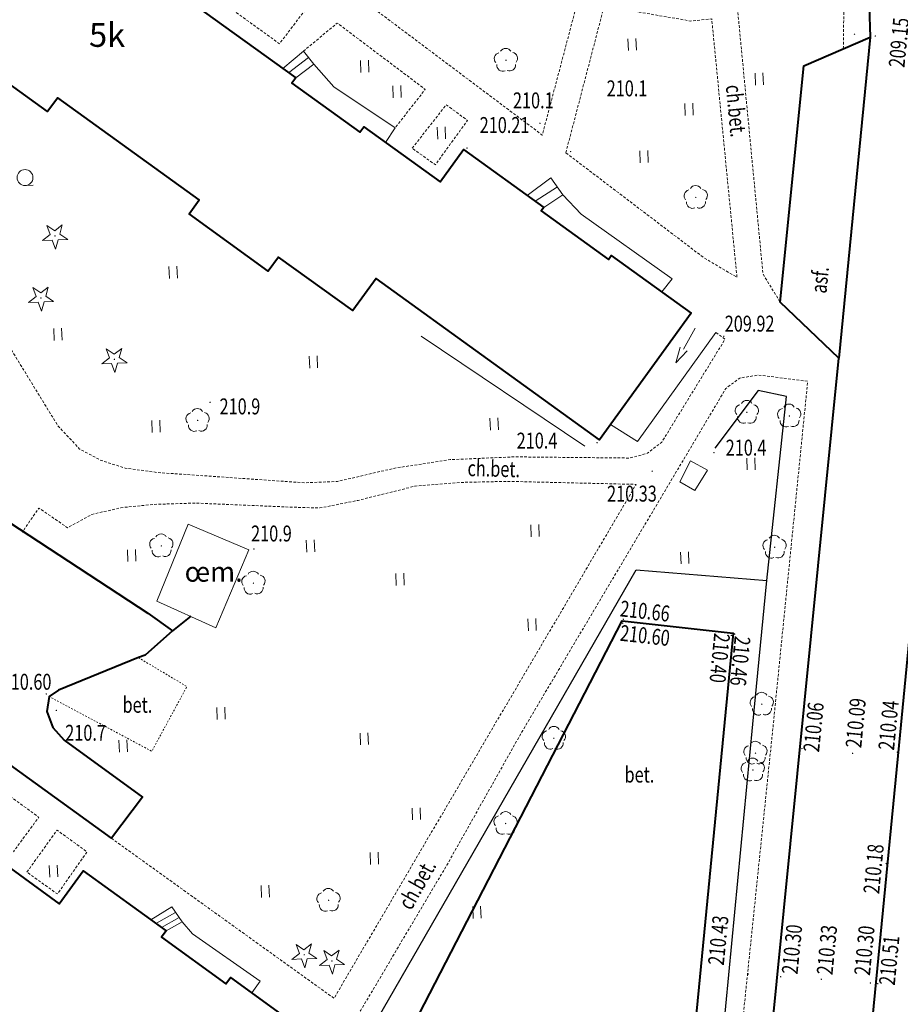
# Model space of a CAD drawing. Extents: x 7570476 to 7572790, y 5543136 to 5545332.
# Drawn here: x 7571056 to 7571111, y 5543490 to 5543552 of the extents above; entities that cross this region are included whole.
import ezdxf
from ezdxf.enums import TextEntityAlignment as Align

# ---------------------------------------------------------------- set-up
doc = ezdxf.new("R2010")
doc.units = 0
doc.header["$MEASUREMENT"] = 0
doc.linetypes.add('DGN Style 2', pattern=[0.1663, 0.09978, -0.06652])
doc.linetypes.add('DGN Style 3', pattern=[0.23282, 0.1663, -0.06652])
for name, color, linetype, lineweight in [('Budynki', 7, 'CONTINUOUS', 0), ('Drogi', 7, 'CONTINUOUS', 0), ('Izolinie', 7, 'CONTINUOUS', 0), ('Zieleń', 7, 'CONTINUOUS', 0)]:
    doc.layers.add(name, color=color, linetype=linetype, lineweight=lineweight)
doc.styles.add('Style-ITALICS', font='ITALICS.shx')

# ---------------------------------------------------------------- blocks, each defined once
blk = doc.blocks.new('*U773')
at = {"layer": 'Budynki', "color": 1, "linetype": 'Continuous', "lineweight": 40, "flags": 128}
blk.add_lwpolyline([(54.649, 22.811), (59.349, 19.405), (60.852, 21.476), (66.059, 17.704), (65.765, 17.298), (69.811, 14.366), (70.105, 14.772), (75.326, 10.988), (69.423, 2.842), (55.41, 12.995)], dxfattribs=at)
blk = doc.blocks.new('*U774')
at = {"layer": 'Budynki', "color": 1, "linetype": 'Continuous', "lineweight": 40, "flags": 128}
blk.add_lwpolyline([(40.568, 32.498), (50.172, 25.568), (49.93, 25.232), (54.197, 22.15), (54.448, 22.498), (59.24, 19.033), (60.712, 21.069), (65.744, 17.436), (65.581, 17.21), (69.807, 14.159), (69.991, 14.414), (74.999, 10.797), (69.248, 2.835), (55.22, 12.967), (53.758, 10.944), (49.089, 14.314), (48.448, 13.427), (43.474, 17.032), (44.11, 17.91), (35.225, 24.326), (34.59, 23.448), (29.577, 27.068)], dxfattribs=at)
at = {"layer": 'Budynki', "color": 7, "linetype": 'Continuous', "lineweight": 30, "style": 'Style-ITALICS'}
blk.add_text('5k', height=1.5, dxfattribs=at).set_placement((38.324, 28.269), align=Align.MIDDLE_CENTER)
blk = doc.blocks.new('*U1537')
at = {"layer": 'Budynki', "color": 1, "linetype": 'Continuous', "lineweight": 0, "flags": 128}
for points in [[(-0.2, 4.889), (1.091, 5.981), (1.755, 5.168), (3.014, 3.748), (6.862, 1.173), (6.24, 0.255), (4.888, 1.233), (4.637, 0.885), (0.37, 3.967), (0.612, 4.303), (-0.2, 4.889)], [(0.159, 4.631), (1.417, 5.582)], [(0.612, 4.303), (1.755, 5.168)]]:
    blk.add_lwpolyline(points, dxfattribs=at)
blk = doc.blocks.new('*U1538')
at = {"layer": 'Budynki', "color": 1, "linetype": 'Continuous', "lineweight": 0, "flags": 128}
for points in [[(1.237, 7.497), (1.991, 6.427), (3.141, 5.223), (8.842, 1.153), (8.198, 0.336), (5.029, 2.625), (4.845, 2.37), (0.619, 5.421), (0.782, 5.647), (-0.262, 6.4), (1.237, 7.497)], [(0.251, 6.03), (1.639, 6.926)], [(1.991, 6.427), (0.782, 5.647)]]:
    blk.add_lwpolyline(points, dxfattribs=at)
blk = doc.blocks.new('*U1545')
at = {"layer": 'Budynki', "color": 1, "linetype": 'Continuous', "lineweight": 0, "flags": 128}
for points in [[(-0.198, 4.833), (1.105, 5.653), (1.754, 4.709), (2.416, 3.955), (6.651, 0.976), (6.127, 0.25), (4.797, 1.214), (4.503, 0.808), (0.457, 3.74), (0.751, 4.146), (-0.198, 4.833)], [(0.105, 4.613), (1.343, 5.308)], [(0.454, 4.362), (1.565, 4.985)], [(0.751, 4.146), (1.754, 4.709)]]:
    blk.add_lwpolyline(points, dxfattribs=at)
blk = doc.blocks.new('KIERWJ_25')
at = {"layer": 'Budynki', "color": 1, "linetype": 'Continuous', "lineweight": 0}
for p, q in [((0, 0), (1.5, 0)), ((2.5, 0), (1.501, 0.25)), ((1.5, -0.249), (2.5, 0))]:
    blk.add_line(p, q, dxfattribs=at)
blk = doc.blocks.new('*U1550')
at = {"layer": 'Budynki', "color": 1, "linetype": 'Continuous', "lineweight": 0, "flags": 128}
blk.add_lwpolyline([(6.705, 7.27), (1.782, 0.413), (0.081, 1.492)], dxfattribs=at)
at = {"layer": 'Budynki', "color": 1, "linetype": 'Continuous', "lineweight": 0, "xscale": 0.9999986268414984, "yscale": 0.9999986268414984, "zscale": 0.9999986268414984, "rotation": 241.1629996460014}
blk.add_blockref('KIERWJ_25', (5.395, 7.545), dxfattribs=at)
blk = doc.blocks.new('*U2576')
at = {"layer": 'Budynki', "color": 1, "linetype": 'Continuous', "lineweight": 0, "flags": 128}
blk.add_lwpolyline([(0.68, 1.85), (0, 0.53), (0.95, 0), (1.73, 1.28)], close=True, dxfattribs=at)
blk = doc.blocks.new('*U5083')
at = {"layer": 'Drogi', "color": 7, "linetype": 'Continuous', "lineweight": 40, "flags": 128}
blk.add_lwpolyline([(2.947, 1.114), (3.365, 2.132), (6.944, 38.657), (4.877, 43.696), (7.224, 68.011), (10.139, 72.344), (16.626, 137.59)], dxfattribs=at)
blk = doc.blocks.new('*U5084')
at = {"layer": 'Drogi', "color": 7, "linetype": 'Continuous', "lineweight": 40, "flags": 128}
blk.add_lwpolyline([(76.124, -34.364), (76.263, -38.231)], dxfattribs=at)
blk = doc.blocks.new('*U5085')
at = {"layer": 'Drogi', "color": 7, "linetype": 'DGN Style 3', "lineweight": 0, "flags": 128}
for points in [[(-1.591, 4.158), (-5.512, 4.838), (-6.234, 4.128), (-6.667, 2.74), (-5.045, -14.157), (-3.972, -15.915)], [(0, 0), (0.03, 2.443)]]:
    blk.add_lwpolyline(points, dxfattribs=at)
at = {"layer": 'Drogi', "color": 7, "linetype": 'DGN Style 3', "lineweight": 0}
blk.add_arc((-2.291, 1.872), 2.391, 13.81488, 72.97056, dxfattribs=at)
blk = doc.blocks.new('*U5094')
at = {"layer": 'Drogi', "color": 7, "linetype": 'DGN Style 3', "lineweight": 0, "flags": 128}
blk.add_lwpolyline([(-0.164, 4.026), (1.849, 6.681), (7.063, 2.771), (5.116, 0.209), (-0.164, 4.026)], dxfattribs=at)
blk = doc.blocks.new('*U5096')
at = {"layer": 'Drogi', "color": 7, "linetype": 'DGN Style 3', "lineweight": 0, "flags": 128}
blk.add_lwpolyline([(-0.206, 5.035), (1.923, 6.804), (7.448, 2.636), (5.565, 0.227)], dxfattribs=at)
blk = doc.blocks.new('*U5097')
at = {"layer": 'Drogi', "color": 7, "linetype": 'DGN Style 3', "lineweight": 0, "flags": 128}
blk.add_lwpolyline([(-0.375, 9.162), (3.887, 14.57), (9.234, 13.288), (14.337, 12.326), (11.21, 0.459), (-0.375, 9.162)], dxfattribs=at)
blk = doc.blocks.new('*U5098')
at = {"layer": 'Drogi', "color": 7, "linetype": 'DGN Style 3', "lineweight": 0, "flags": 128}
blk.add_lwpolyline([(-0.045, 1.099), (2.095, 3.829), (3.426, 2.842), (1.408, 0.058), (-0.045, 1.099)], dxfattribs=at)
blk = doc.blocks.new('*U5099')
at = {"layer": 'Drogi', "color": 7, "linetype": 'DGN Style 3', "lineweight": 0, "flags": 128}
blk.add_lwpolyline([(-0.338, 8.252), (2.067, 17.458), (7.509, 16.53), (8.825, 16.664), (10.41, 0.426), (8.308, 1.671), (-0.338, 8.252)], dxfattribs=at)
blk = doc.blocks.new('*U5100')
at = {"layer": 'Drogi', "color": 7, "linetype": 'DGN Style 3', "lineweight": 0, "flags": 128}
blk.add_lwpolyline([(76.798, 11.53), (77.366, 11.103), (73.397, 4.646), (72.505, 3.939), (71.356, 3.642), (64.118, 3.716), (60.102, 3.541), (56.621, 3.008), (53.032, 2.171), (50.964, 2.086), (41.761, 2.73), (39.698, 3.006), (38.177, 3.494), (36.836, 4.21), (35.476, 5.656), (26.875, 19.705), (24.903, 22.656), (22.995, 24.51), (19.277, 27.33), (6.405, 33.989), (4.021, 35.993), (2.83, 37.695), (1.336, 40.226), (0.297, 42.125), (-0.512, 44.054), (-1.084, 46.042), (-1.572, 48.664), (-2.012, 51.848), (-2.263, 55.281), (-2.149, 57.157)], dxfattribs=at)
blk = doc.blocks.new('*U5101')
at = {"layer": 'Drogi', "color": 7, "linetype": 'DGN Style 3', "lineweight": 0, "flags": 128}
blk.add_lwpolyline([(-0.521, 12.718), (6.081, 28.461), (12.581, 43.979), (20.427, 54.728), (25.829, 63.846), (30.596, 72.317), (43.347, 93.796), (44.221, 94.452), (45.414, 94.641), (48.493, 94.246), (46.332, 72.701), (42.063, 31.284), (39.158, 26.462), (36.537, 1.495)], dxfattribs=at)
blk = doc.blocks.new('*U5107')
at = {"layer": 'Drogi', "color": 7, "linetype": 'Continuous', "lineweight": 40, "flags": 128}
blk.add_lwpolyline([(1.153, 0.938), (0, 0)], dxfattribs=at)
blk = doc.blocks.new('*U5108')
at = {"layer": 'Drogi', "color": 7, "linetype": 'Continuous', "lineweight": 40, "flags": 128}
blk.add_lwpolyline([(66.174, 15.578), (64.465, 14.057), (64.041, 13.9), (59.031, 11.863), (58.427, 11.458), (58.285, 10.522), (58.667, 9.507), (59.379, 8.725), (64.29, 5.143), (62.344, 2.552), (0.588, 47.251), (-2, 48.856)], dxfattribs=at)
blk = doc.blocks.new('*U5110')
at = {"layer": 'Drogi', "color": 7, "linetype": 'Continuous', "lineweight": 0, "style": 'Style-ITALICS', "width": 0.749999}
blk.add_text('ch.bet.', height=1, rotation=358.65698, dxfattribs=at).set_placement((1.372, 1.143), align=Align.MIDDLE_CENTER)
blk = doc.blocks.new('*U5111')
at = {"layer": 'Drogi', "color": 7, "linetype": 'Continuous', "lineweight": 0, "style": 'Style-ITALICS', "width": 0.749999}
blk.add_text('ch.bet.', height=1, rotation=60.63205, dxfattribs=at).set_placement((1.493, 1.74), align=Align.MIDDLE_CENTER)
blk = doc.blocks.new('*U5112')
at = {"layer": 'Drogi', "color": 7, "linetype": 'Continuous', "lineweight": 0, "style": 'Style-ITALICS', "width": 0.749999}
blk.add_text('ch.bet.', height=1, rotation=275.48432, dxfattribs=at).set_placement((1.014, 1.45), align=Align.MIDDLE_CENTER)
blk = doc.blocks.new('*U5119')
at = {"layer": 'Drogi', "color": 7, "linetype": 'Continuous', "lineweight": 40, "flags": 128}
blk.add_lwpolyline([(-1.549, 37.836), (-0.507, 36.838), (2.453, 34.697), (4.041, 33.551), (6.299, 31.932), (11.919, 33.984), (22.791, 26.082), (32.839, 18.737), (47.909, 7.785), (48.931, 7.997), (50.885, 10.619), (61.477, 3.687), (63.023, 2.579)], dxfattribs=at)
blk = doc.blocks.new('*U5138')
at = {"layer": 'Drogi', "color": 7, "linetype": 'DGN Style 3', "lineweight": 0, "flags": 128}
blk.add_lwpolyline([(-0.16, 3.917), (2.107, 5.491), (6.408, 2.364), (4.816, 0.197)], dxfattribs=at)
blk = doc.blocks.new('*U5139')
at = {"layer": 'Drogi', "color": 7, "linetype": 'DGN Style 3', "lineweight": 0, "flags": 128}
blk.add_lwpolyline([(-0.059, 1.449), (1.835, 4.088), (3.722, 2.725), (1.859, 0.076), (-0.059, 1.449)], dxfattribs=at)
blk = doc.blocks.new('*U5140')
at = {"layer": 'Drogi', "color": 7, "linetype": 'DGN Style 3', "lineweight": 0, "flags": 128}
blk.add_lwpolyline([(4.371, 10.808), (18.353, 0.752), (28.719, 18.419), (37.327, 33.043), (29.243, 33.232), (26.464, 33.169), (23.451, 32.935), (19.875, 32.038), (17.463, 31.559), (15.749, 31.609), (9.614, 31.868), (7.045, 31.783), (4.972, 31.578), (3.148, 31.153), (1.611, 30.32), (-0.181, 31.558), (-1.229, 30.033)], dxfattribs=at)
blk = doc.blocks.new('*U5194')
at = {"layer": 'Drogi', "color": 7, "linetype": 'Continuous', "lineweight": 40, "flags": 128}
blk.add_lwpolyline([(1.967, 20.166), (0, 0)], dxfattribs=at)
blk = doc.blocks.new('*U5195')
at = {"layer": 'Drogi', "color": 7, "linetype": 'DGN Style 2', "lineweight": 0, "flags": 128}
blk.add_lwpolyline([(5.463, 6.138), (8.51, 4.321), (6.305, 0.258), (-0.151, 3.696)], dxfattribs=at)
blk = doc.blocks.new('*U2907')
at = {"layer": 'Drogi', "color": 7, "linetype": 'Continuous', "lineweight": 0, "style": 'Style-ITALICS', "width": 0.749999}
blk.add_text('bet.', height=1, dxfattribs=at).set_placement((0.706, 1.029), align=Align.MIDDLE_CENTER)
blk = doc.blocks.new('WYSTER_1077')
at = {"layer": 'Drogi', "linetype": 'Continuous', "lineweight": 0}
h = blk.add_hatch(color=7, dxfattribs=at)
edge = h.paths.add_edge_path()
edge.add_arc((0, 0), 0.045, 0, 360)
blk = doc.blocks.new('*U7756')
at = {"layer": 'Drogi', "color": 7, "linetype": 'Continuous', "lineweight": 0}
blk.add_blockref('WYSTER_1077', (0.043, 0.046), dxfattribs=at)
at = {"layer": 'Drogi', "color": 7, "linetype": 'Continuous', "lineweight": 0, "style": 'Style-ITALICS', "width": 0.749999}
blk.add_text('210.60', height=1, dxfattribs=at).set_placement((-1.193, 0.808), align=Align.MIDDLE_CENTER)
blk = doc.blocks.new('WYSTER_1082')
at = {"layer": 'Drogi', "linetype": 'Continuous', "lineweight": 0}
h = blk.add_hatch(color=7, dxfattribs=at)
edge = h.paths.add_edge_path()
edge.add_arc((0, 0), 0.045, 0, 360)
blk = doc.blocks.new('*U7766')
at = {"layer": 'Drogi', "color": 7, "linetype": 'Continuous', "lineweight": 0}
blk.add_blockref('WYSTER_1082', (0.043, 0.047), dxfattribs=at)
at = {"layer": 'Drogi', "color": 7, "linetype": 'Continuous', "lineweight": 0, "style": 'Style-ITALICS', "width": 0.749999}
blk.add_text('209.92', height=1, dxfattribs=at).set_placement((1.663, 0.841), align=Align.MIDDLE_CENTER)
blk = doc.blocks.new('WYSTER_1145')
at = {"layer": 'Drogi', "linetype": 'Continuous', "lineweight": 0}
h = blk.add_hatch(color=7, dxfattribs=at)
edge = h.paths.add_edge_path()
edge.add_arc((0, 0), 0.045, 0, 360)
blk = doc.blocks.new('*U7895')
at = {"layer": 'Drogi', "color": 7, "linetype": 'Continuous', "lineweight": 0}
blk.add_blockref('WYSTER_1145', (0.043, 0.047), dxfattribs=at)
at = {"layer": 'Drogi', "color": 7, "linetype": 'Continuous', "lineweight": 0, "style": 'Style-ITALICS', "width": 0.749999}
blk.add_text('209.15', height=1, rotation=84.42964, dxfattribs=at).set_placement((1.526, -0.359), align=Align.MIDDLE_CENTER)
blk = doc.blocks.new('WYSTER_1154')
at = {"layer": 'Drogi', "linetype": 'Continuous', "lineweight": 0}
h = blk.add_hatch(color=7, dxfattribs=at)
edge = h.paths.add_edge_path()
edge.add_arc((0, 0), 0.045, 0, 360)
blk = doc.blocks.new('*U7913')
at = {"layer": 'Drogi', "color": 7, "linetype": 'Continuous', "lineweight": 0}
blk.add_blockref('WYSTER_1154', (0.043, 0.047), dxfattribs=at)
at = {"layer": 'Drogi', "color": 7, "linetype": 'Continuous', "lineweight": 0, "style": 'Style-ITALICS', "width": 0.749999}
blk.add_text('210.51', height=1, rotation=84.43135, dxfattribs=at).set_placement((0.765, 1.513), align=Align.MIDDLE_CENTER)
blk = doc.blocks.new('WYSTER_1155')
at = {"layer": 'Drogi', "linetype": 'Continuous', "lineweight": 0}
h = blk.add_hatch(color=7, dxfattribs=at)
edge = h.paths.add_edge_path()
edge.add_arc((0, 0), 0.045, 0, 360)
blk = doc.blocks.new('*U7915')
at = {"layer": 'Drogi', "color": 7, "linetype": 'Continuous', "lineweight": 0}
blk.add_blockref('WYSTER_1155', (0.043, 0.047), dxfattribs=at)
at = {"layer": 'Drogi', "color": 7, "linetype": 'Continuous', "lineweight": 0, "style": 'Style-ITALICS', "width": 0.749999}
blk.add_text('210.30', height=1, rotation=84.43135, dxfattribs=at).set_placement((-0.336, 2.089), align=Align.MIDDLE_CENTER)
blk = doc.blocks.new('WYSTER_1156')
at = {"layer": 'Drogi', "linetype": 'Continuous', "lineweight": 0}
h = blk.add_hatch(color=7, dxfattribs=at)
edge = h.paths.add_edge_path()
edge.add_arc((0, 0), 0.045, 0, 360)
blk = doc.blocks.new('*U7917')
at = {"layer": 'Drogi', "color": 7, "linetype": 'Continuous', "lineweight": 0}
blk.add_blockref('WYSTER_1156', (0.043, 0.047), dxfattribs=at)
at = {"layer": 'Drogi', "color": 7, "linetype": 'Continuous', "lineweight": 0, "style": 'Style-ITALICS', "width": 0.749999}
blk.add_text('210.33', height=1, rotation=84.43135, dxfattribs=at).set_placement((0.394, 1.891), align=Align.MIDDLE_CENTER)
blk = doc.blocks.new('WYSTER_1157')
at = {"layer": 'Drogi', "linetype": 'Continuous', "lineweight": 0}
h = blk.add_hatch(color=7, dxfattribs=at)
edge = h.paths.add_edge_path()
edge.add_arc((0, 0), 0.045, 0, 360)
blk = doc.blocks.new('*U7919')
at = {"layer": 'Drogi', "color": 7, "linetype": 'Continuous', "lineweight": 0}
blk.add_blockref('WYSTER_1157', (0.043, 0.047), dxfattribs=at)
at = {"layer": 'Drogi', "color": 7, "linetype": 'Continuous', "lineweight": 0, "style": 'Style-ITALICS', "width": 0.749999}
blk.add_text('210.30', height=1, rotation=84.32245, dxfattribs=at).set_placement((0.755, 1.774), align=Align.MIDDLE_CENTER)
blk = doc.blocks.new('WYSTER_1158')
at = {"layer": 'Drogi', "linetype": 'Continuous', "lineweight": 0}
h = blk.add_hatch(color=7, dxfattribs=at)
edge = h.paths.add_edge_path()
edge.add_arc((0, 0), 0.045, 0, 360)
blk = doc.blocks.new('*U7921')
at = {"layer": 'Drogi', "color": 7, "linetype": 'Continuous', "lineweight": 0}
blk.add_blockref('WYSTER_1158', (0.043, 0.047), dxfattribs=at)
at = {"layer": 'Drogi', "color": 7, "linetype": 'Continuous', "lineweight": 0, "style": 'Style-ITALICS', "width": 0.749999}
blk.add_text('210.43', height=1, rotation=84.32245, dxfattribs=at).set_placement((-1.841, 2.158), align=Align.MIDDLE_CENTER)
blk = doc.blocks.new('*U7923')
at = {"layer": 'Drogi', "color": 7, "linetype": 'Continuous', "lineweight": 40, "flags": 128}
blk.add_lwpolyline([(3.547, 0.145), (-0.15, 3.666), (1.344, 18.499), (3.822, 19.581), (5.514, 20.311)], dxfattribs=at)
blk = doc.blocks.new('*U7924')
at = {"layer": 'Drogi', "color": 7, "linetype": 'Continuous', "lineweight": 0, "style": 'Style-ITALICS', "width": 0.749999}
blk.add_text('asf.', height=1, rotation=84.24632, dxfattribs=at).set_placement((1.071, 1.051), align=Align.MIDDLE_CENTER)
blk = doc.blocks.new('WYSTER_2419')
at = {"layer": 'Drogi', "linetype": 'Continuous', "lineweight": 0}
h = blk.add_hatch(color=7, dxfattribs=at)
edge = h.paths.add_edge_path()
edge.add_arc((0, 0), 0.045, 0, 360)
blk = doc.blocks.new('*U10878')
at = {"layer": 'Drogi', "color": 7, "linetype": 'Continuous', "lineweight": 0}
blk.add_blockref('WYSTER_2419', (0.043, 0.047), dxfattribs=at)
at = {"layer": 'Drogi', "color": 7, "linetype": 'Continuous', "lineweight": 0, "style": 'Style-ITALICS', "width": 0.749999}
blk.add_text('210.21', height=1, dxfattribs=at).set_placement((2.403, 1.498), align=Align.MIDDLE_CENTER)
blk = doc.blocks.new('*U11228')
at = {"layer": 'Drogi', "color": 7, "linetype": 'Continuous', "lineweight": 40, "flags": 128}
blk.add_lwpolyline([(0, 4.72), (2.44, 3.19), (18.54, 34.39), (25.52, 33.61), (22.6, 3.6), (17.69, 4.06), (17.56, 3.05), (18.34, 1.53), (21.76, 1.19), (22.7, 0.15), (24.65, 0), (25.18, 0.45)], dxfattribs=at)
blk = doc.blocks.new('*U11231')
at = {"layer": 'Drogi', "color": 7, "linetype": 'Continuous', "lineweight": 0, "style": 'Style-ITALICS', "width": 0.749999}
blk.add_text('bet.', height=1, dxfattribs=at).set_placement((0.747, 1), align=Align.MIDDLE_CENTER)
blk = doc.blocks.new('WYSTER_2490')
at = {"layer": 'Drogi', "linetype": 'Continuous', "lineweight": 0}
h = blk.add_hatch(color=7, dxfattribs=at)
edge = h.paths.add_edge_path()
edge.add_arc((0, 0), 0.045, 0, 360)
blk = doc.blocks.new('*U11232')
at = {"layer": 'Drogi', "color": 7, "linetype": 'Continuous', "lineweight": 0}
blk.add_blockref('WYSTER_2490', (0.045, 0.045), dxfattribs=at)
at = {"layer": 'Drogi', "color": 7, "linetype": 'Continuous', "lineweight": 0, "style": 'Style-ITALICS', "width": 0.749999}
blk.add_text('210.66', height=1, rotation=353.62377, dxfattribs=at).set_placement((1.407, 0.556), align=Align.MIDDLE_CENTER)
blk = doc.blocks.new('WYSTER_2491')
at = {"layer": 'Drogi', "linetype": 'Continuous', "lineweight": 0}
h = blk.add_hatch(color=7, dxfattribs=at)
edge = h.paths.add_edge_path()
edge.add_arc((0, 0), 0.045, 0, 360)
blk = doc.blocks.new('*U11234')
at = {"layer": 'Drogi', "color": 7, "linetype": 'Continuous', "lineweight": 0}
blk.add_blockref('WYSTER_2491', (0.045, 0.045), dxfattribs=at)
at = {"layer": 'Drogi', "color": 7, "linetype": 'Continuous', "lineweight": 0, "style": 'Style-ITALICS', "width": 0.749999}
blk.add_text('210.60', height=1, rotation=353.62377, dxfattribs=at).set_placement((1.445, -0.728), align=Align.MIDDLE_CENTER)
blk = doc.blocks.new('WYSTER_2492')
at = {"layer": 'Drogi', "linetype": 'Continuous', "lineweight": 0}
h = blk.add_hatch(color=7, dxfattribs=at)
edge = h.paths.add_edge_path()
edge.add_arc((0, 0), 0.045, 0, 360)
blk = doc.blocks.new('*U11236')
at = {"layer": 'Drogi', "color": 7, "linetype": 'Continuous', "lineweight": 0}
blk.add_blockref('WYSTER_2492', (0.045, 0.045), dxfattribs=at)
at = {"layer": 'Drogi', "color": 7, "linetype": 'Continuous', "lineweight": 0, "style": 'Style-ITALICS', "width": 0.749999}
blk.add_text('210.46', height=1, rotation=264.44256, dxfattribs=at).set_placement((0.395, -1.65), align=Align.MIDDLE_CENTER)
blk = doc.blocks.new('WYSTER_2493')
at = {"layer": 'Drogi', "linetype": 'Continuous', "lineweight": 0}
h = blk.add_hatch(color=7, dxfattribs=at)
edge = h.paths.add_edge_path()
edge.add_arc((0, 0), 0.045, 0, 360)
blk = doc.blocks.new('*U11238')
at = {"layer": 'Drogi', "color": 7, "linetype": 'Continuous', "lineweight": 0}
blk.add_blockref('WYSTER_2493', (0.045, 0.045), dxfattribs=at)
at = {"layer": 'Drogi', "color": 7, "linetype": 'Continuous', "lineweight": 0, "style": 'Style-ITALICS', "width": 0.749999}
blk.add_text('210.40', height=1, rotation=264.44256, dxfattribs=at).set_placement((-0.679, -1.377), align=Align.MIDDLE_CENTER)
blk = doc.blocks.new('WYSTER_2529')
at = {"layer": 'Drogi', "linetype": 'Continuous', "lineweight": 0}
h = blk.add_hatch(color=7, dxfattribs=at)
edge = h.paths.add_edge_path()
edge.add_arc((0, 0), 0.045, 0, 360)
blk = doc.blocks.new('*U11371')
at = {"layer": 'Drogi', "color": 7, "linetype": 'Continuous', "lineweight": 0}
blk.add_blockref('WYSTER_2529', (0.045, 0.045), dxfattribs=at)
at = {"layer": 'Drogi', "color": 7, "linetype": 'Continuous', "lineweight": 0, "style": 'Style-ITALICS', "width": 0.749999}
blk.add_text('210.04', height=1, rotation=84.49433, dxfattribs=at).set_placement((-0.508, 1.736), align=Align.MIDDLE_CENTER)
blk = doc.blocks.new('WYSTER_2530')
at = {"layer": 'Drogi', "linetype": 'Continuous', "lineweight": 0}
h = blk.add_hatch(color=7, dxfattribs=at)
edge = h.paths.add_edge_path()
edge.add_arc((0, 0), 0.045, 0, 360)
blk = doc.blocks.new('*U11373')
at = {"layer": 'Drogi', "color": 7, "linetype": 'Continuous', "lineweight": 0}
blk.add_blockref('WYSTER_2530', (0.045, 0.045), dxfattribs=at)
at = {"layer": 'Drogi', "color": 7, "linetype": 'Continuous', "lineweight": 0, "style": 'Style-ITALICS', "width": 0.749999}
blk.add_text('210.09', height=1, rotation=84.49433, dxfattribs=at).set_placement((0.243, 1.952), align=Align.MIDDLE_CENTER)
blk = doc.blocks.new('WYSTER_2531')
at = {"layer": 'Drogi', "linetype": 'Continuous', "lineweight": 0}
h = blk.add_hatch(color=7, dxfattribs=at)
edge = h.paths.add_edge_path()
edge.add_arc((0, 0), 0.045, 0, 360)
blk = doc.blocks.new('*U11375')
at = {"layer": 'Drogi', "color": 7, "linetype": 'Continuous', "lineweight": 0}
blk.add_blockref('WYSTER_2531', (0.045, 0.045), dxfattribs=at)
at = {"layer": 'Drogi', "color": 7, "linetype": 'Continuous', "lineweight": 0, "style": 'Style-ITALICS', "width": 0.749999}
blk.add_text('210.06', height=1, rotation=84.3221, dxfattribs=at).set_placement((0.777, 1.389), align=Align.MIDDLE_CENTER)
blk = doc.blocks.new('WYSTER_2612')
at = {"layer": 'Drogi', "linetype": 'Continuous', "lineweight": 0}
h = blk.add_hatch(color=7, dxfattribs=at)
edge = h.paths.add_edge_path()
edge.add_arc((0, 0), 0.045, 0, 360)
blk = doc.blocks.new('*U11601')
at = {"layer": 'Drogi', "color": 7, "linetype": 'Continuous', "lineweight": 0}
blk.add_blockref('WYSTER_2612', (0.045, 0.045), dxfattribs=at)
at = {"layer": 'Drogi', "color": 7, "linetype": 'Continuous', "lineweight": 0, "style": 'Style-ITALICS', "width": 0.749999}
blk.add_text('210.18', height=1, rotation=84.43131, dxfattribs=at).set_placement((-0.744, -0.294), align=Align.MIDDLE_CENTER)
blk = doc.blocks.new('*U11962')
at = {"layer": 'Drogi', "color": 7, "linetype": 'Continuous', "lineweight": 40, "flags": 128}
blk.add_lwpolyline([(45.572, 55.587), (43.768, 58.095), (8.023, 60.225), (5.782, 59.713), (2.312, 23.713), (0, 0)], dxfattribs=at)
blk = doc.blocks.new('WYSTER_2963')
at = {"layer": 'Drogi', "linetype": 'Continuous', "lineweight": 0}
h = blk.add_hatch(color=7, dxfattribs=at)
edge = h.paths.add_edge_path()
edge.add_arc((0, 0), 0.045, 0, 360)
blk = doc.blocks.new('*U13013')
at = {"layer": 'Drogi', "color": 7, "linetype": 'Continuous', "lineweight": 0}
blk.add_blockref('WYSTER_2963', (0.045, 0.045), dxfattribs=at)
at = {"layer": 'Drogi', "color": 7, "linetype": 'Continuous', "lineweight": 0, "style": 'Style-ITALICS', "width": 0.749999}
blk.add_text('209.27', height=1, rotation=84.42964, dxfattribs=at).set_placement((-0.801, 4.711), align=Align.MIDDLE_CENTER)
blk = doc.blocks.new('WYSTER_2964')
at = {"layer": 'Drogi', "linetype": 'Continuous', "lineweight": 0}
h = blk.add_hatch(color=7, dxfattribs=at)
edge = h.paths.add_edge_path()
edge.add_arc((0, 0), 0.045, 0, 360)
blk = doc.blocks.new('*U13015')
at = {"layer": 'Drogi', "color": 7, "linetype": 'Continuous', "lineweight": 0}
blk.add_blockref('WYSTER_2964', (0.045, 0.045), dxfattribs=at)
at = {"layer": 'Drogi', "color": 7, "linetype": 'Continuous', "lineweight": 0, "style": 'Style-ITALICS', "width": 0.749999}
blk.add_text('210.33', height=1, dxfattribs=at).set_placement((-1.226, -1.367), align=Align.MIDDLE_CENTER)
blk = doc.blocks.new('TRAWA1')
at = {"layer": 'Zieleń', "color": 3, "linetype": 'Continuous', "lineweight": 0}
for p, q in [((-0.265, 0.364), (-0.234, -0.385)), ((0.235, 0.385), (0.265, -0.365))]:
    blk.add_line(p, q, dxfattribs=at)
blk = doc.blocks.new('*U13948')
at = {"layer": 'Zieleń', "color": 3, "linetype": 'Continuous', "lineweight": 0}
blk.add_blockref('TRAWA1', (0.234, 0.385), dxfattribs=at)
blk = doc.blocks.new('DRLIS1')
at = {"layer": 'Zieleń', "linetype": 'Continuous', "lineweight": 0}
h = blk.add_hatch(color=3, dxfattribs=at)
edge = h.paths.add_edge_path()
edge.add_arc((0, 0), 0.045, 0, 360)
at = {"layer": 'Zieleń', "color": 3, "linetype": 'Continuous', "lineweight": 0}
for centre, start, end in [((-0.016, 0.375), 30.14713, 149.85287), ((-0.362, 0.102), 102.04767, 221.95126), ((0.352, 0.131), 318.04874, 77.95233), ((-0.208, -0.311), 174.19841, 293.72291), ((0.232, -0.293), 246.27709, 5.68766)]:
    blk.add_arc(centre, 0.375, start, end, dxfattribs=at)
blk = doc.blocks.new('*U13638')
at = {"layer": 'Zieleń', "color": 3, "linetype": 'Continuous', "lineweight": 0}
blk.add_blockref('DRLIS1', (0.704, 0.707), dxfattribs=at)
blk = doc.blocks.new('KRZEW1')
at = {"layer": 'Zieleń', "color": 3, "linetype": 'Continuous', "lineweight": 0}
blk.add_line((0.02, -0.499), (0.52, -0.479), dxfattribs=at)
blk.add_circle((0, 0), 0.5, dxfattribs=at)
blk = doc.blocks.new('*U13886')
at = {"layer": 'Zieleń', "color": 3, "linetype": 'Continuous', "lineweight": 0}
blk.add_blockref('KRZEW1', (0.479, 0.52), dxfattribs=at)
blk = doc.blocks.new('DRIGL1_7')
at = {"layer": 'Zieleń', "linetype": 'Continuous', "lineweight": 0}
h = blk.add_hatch(color=3, dxfattribs=at)
edge = h.paths.add_edge_path()
edge.add_arc((0, 0), 0.0448, 182.34381, 542.34381)
at = {"layer": 'Zieleń', "color": 3, "linetype": 'Continuous', "lineweight": 0, "flags": 128}
blk.add_lwpolyline([(-0.514, 0.651), (-0.013, 0.317), (0.459, 0.69), (0.297, 0.11), (0.798, -0.224), (0.196, -0.248), (0.034, -0.828), (-0.175, -0.263), (-0.778, -0.288), (-0.305, 0.087)], close=True, dxfattribs=at)
blk = doc.blocks.new('*U13652')
at = {"layer": 'Zieleń', "color": 3, "linetype": 'Continuous', "lineweight": 0}
blk.add_blockref('DRIGL1_7', (0.754, 0.86), dxfattribs=at)
blk = doc.blocks.new('*U14252')
at = {"layer": 'Zieleń', "color": 3, "linetype": 'Continuous', "lineweight": 0, "flags": 128}
blk.add_lwpolyline([(9.991, 0.409), (-0.299, 7.313)], dxfattribs=at)
blk = doc.blocks.new('DRIGL1_6')
at = {"layer": 'Zieleń', "linetype": 'Continuous', "lineweight": 0}
h = blk.add_hatch(color=3, dxfattribs=at)
edge = h.paths.add_edge_path()
edge.add_arc((0, 0), 0.0448, 182.34381, 542.34381)
at = {"layer": 'Zieleń', "color": 3, "linetype": 'Continuous', "lineweight": 0, "flags": 128}
blk.add_lwpolyline([(-0.514, 0.651), (-0.013, 0.317), (0.459, 0.69), (0.297, 0.11), (0.798, -0.224), (0.196, -0.248), (0.034, -0.828), (-0.176, -0.263), (-0.778, -0.288), (-0.305, 0.087)], close=True, dxfattribs=at)
blk = doc.blocks.new('*U13650')
at = {"layer": 'Zieleń', "color": 3, "linetype": 'Continuous', "lineweight": 0}
blk.add_blockref('DRIGL1_6', (0.755, 0.86), dxfattribs=at)
blk = doc.blocks.new('*U14445')
at = {"layer": 'Zieleń', "color": 7, "linetype": 'Continuous', "lineweight": 0, "flags": 128}
blk.add_lwpolyline([(1.879, 6.662), (5.698, 5.047), (3.626, 0.148), (-0.075, 1.818), (1.879, 6.662)], dxfattribs=at)
blk = doc.blocks.new('*U14377')
at = {"layer": 'Zieleń', "color": 7, "linetype": 'Continuous', "lineweight": 13, "style": 'Style-ITALICS'}
blk.add_text('œm.', height=1.25, dxfattribs=at).set_placement((-0.051, 1.248), align=Align.MIDDLE_LEFT)
blk = doc.blocks.new('DRLIS1_3')
at = {"layer": 'Zieleń', "linetype": 'Continuous', "lineweight": 0}
h = blk.add_hatch(color=3, dxfattribs=at)
edge = h.paths.add_edge_path()
edge.add_arc((0, 0), 0.045, 0, 360)
at = {"layer": 'Zieleń', "color": 3, "linetype": 'Continuous', "lineweight": 0}
for centre, start, end in [((0, 0.375), 30.14713, 149.85287), ((-0.357, 0.116), 102.04767, 221.95126), ((0.357, 0.116), 318.04874, 77.95233), ((-0.22, -0.303), 174.19841, 293.72291), ((0.22, -0.303), 246.27709, 5.68766)]:
    blk.add_arc(centre, 0.375, start, end, dxfattribs=at)
blk = doc.blocks.new('*U14567')
at = {"layer": 'Zieleń', "color": 3, "linetype": 'Continuous', "lineweight": 0}
blk.add_blockref('DRLIS1_3', (0.732, 0.678), dxfattribs=at)
blk = doc.blocks.new('*U14592')
at = {"layer": 'Zieleń', "color": 7, "linetype": 'Continuous', "lineweight": 30, "flags": 128}
blk.add_lwpolyline([(0, 0), (3.15, 4.63), (19.43, 32.88), (27.63, 32.21)], dxfattribs=at)
blk = doc.blocks.new('*U14869')
at = {"layer": 'Zieleń', "color": 7, "linetype": 'Continuous', "lineweight": 30, "flags": 128}
for points in [[(12.751, 79.977), (13.981, 91.537), (12.211, 91.917), (9.481, 88.287)], [(9.221, 43.397), (11.873, 70.943), (12.751, 79.977)], [(0, 0.112), (2.397, 0), (4.95, 25.144), (7.751, 29.572), (8.561, 36.567)]]:
    blk.add_lwpolyline(points, dxfattribs=at)
blk = doc.blocks.new('PUNWYS_572')
at = {"layer": 'Izolinie', "linetype": 'Continuous', "lineweight": 0}
h = blk.add_hatch(color=31, dxfattribs=at)
edge = h.paths.add_edge_path()
edge.add_arc((0, 0), 0.045, 0, 360)
blk = doc.blocks.new('*U16601')
at = {"layer": 'Izolinie', "color": 31, "linetype": 'Continuous', "lineweight": 0}
blk.add_blockref('PUNWYS_572', (0.043, 0.046), dxfattribs=at)
at = {"layer": 'Izolinie', "color": 31, "linetype": 'Continuous', "lineweight": 0, "style": 'Style-ITALICS', "width": 0.749999}
blk.add_text('210.9', height=1, dxfattribs=at).set_placement((0.641, -0.209), align=Align.MIDDLE_LEFT)
blk = doc.blocks.new('PUNWYS_573')
at = {"layer": 'Izolinie', "linetype": 'Continuous', "lineweight": 0}
h = blk.add_hatch(color=31, dxfattribs=at)
edge = h.paths.add_edge_path()
edge.add_arc((0, 0), 0.045, 0, 360)
blk = doc.blocks.new('*U16603')
at = {"layer": 'Izolinie', "color": 31, "linetype": 'Continuous', "lineweight": 0}
blk.add_blockref('PUNWYS_573', (0.043, 0.047), dxfattribs=at)
at = {"layer": 'Izolinie', "color": 31, "linetype": 'Continuous', "lineweight": 0, "style": 'Style-ITALICS', "width": 0.749999}
blk.add_text('210.9', height=1, dxfattribs=at).set_placement((-0.137, 1.019), align=Align.MIDDLE_LEFT)
blk = doc.blocks.new('PUNWYS_574')
at = {"layer": 'Izolinie', "linetype": 'Continuous', "lineweight": 0}
h = blk.add_hatch(color=31, dxfattribs=at)
edge = h.paths.add_edge_path()
edge.add_arc((0, 0), 0.045, 0, 360)
blk = doc.blocks.new('*U16605')
at = {"layer": 'Izolinie', "color": 31, "linetype": 'Continuous', "lineweight": 0}
blk.add_blockref('PUNWYS_574', (0.043, 0.046), dxfattribs=at)
at = {"layer": 'Izolinie', "color": 31, "linetype": 'Continuous', "lineweight": 0, "style": 'Style-ITALICS', "width": 0.749999}
blk.add_text('210.4', height=1, dxfattribs=at).set_placement((-5.004, 0.176), align=Align.MIDDLE_LEFT)
blk = doc.blocks.new('PUNWYS_575')
at = {"layer": 'Izolinie', "linetype": 'Continuous', "lineweight": 0}
h = blk.add_hatch(color=31, dxfattribs=at)
edge = h.paths.add_edge_path()
edge.add_arc((0, 0), 0.045, 0, 360)
blk = doc.blocks.new('*U16607')
at = {"layer": 'Izolinie', "color": 31, "linetype": 'Continuous', "lineweight": 0}
blk.add_blockref('PUNWYS_575', (0.044, 0.047), dxfattribs=at)
at = {"layer": 'Izolinie', "color": 31, "linetype": 'Continuous', "lineweight": 0, "style": 'Style-ITALICS', "width": 0.749999}
blk.add_text('210.4', height=1, dxfattribs=at).set_placement((0.786, 0.358), align=Align.MIDDLE_LEFT)
blk = doc.blocks.new('PUNWYS_576')
at = {"layer": 'Izolinie', "linetype": 'Continuous', "lineweight": 0}
h = blk.add_hatch(color=31, dxfattribs=at)
edge = h.paths.add_edge_path()
edge.add_arc((0, 0), 0.045, 0, 360)
blk = doc.blocks.new('*U16609')
at = {"layer": 'Izolinie', "color": 31, "linetype": 'Continuous', "lineweight": 0}
blk.add_blockref('PUNWYS_576', (0.043, 0.046), dxfattribs=at)
at = {"layer": 'Izolinie', "color": 31, "linetype": 'Continuous', "lineweight": 0, "style": 'Style-ITALICS', "width": 0.749999}
blk.add_text('210.7', height=1, dxfattribs=at).set_placement((0.604, -1.36), align=Align.MIDDLE_LEFT)
blk = doc.blocks.new('PUNWYS_577')
at = {"layer": 'Izolinie', "linetype": 'Continuous', "lineweight": 0}
h = blk.add_hatch(color=31, dxfattribs=at)
edge = h.paths.add_edge_path()
edge.add_arc((0, 0), 0.045, 0, 360)
blk = doc.blocks.new('*U16611')
at = {"layer": 'Izolinie', "color": 31, "linetype": 'Continuous', "lineweight": 0}
blk.add_blockref('PUNWYS_577', (0.043, 0.047), dxfattribs=at)
at = {"layer": 'Izolinie', "color": 31, "linetype": 'Continuous', "lineweight": 0, "style": 'Style-ITALICS', "width": 0.749999}
blk.add_text('210.1', height=1, dxfattribs=at).set_placement((-1.648, 1.482), align=Align.MIDDLE_LEFT)
blk = doc.blocks.new('PUNWYS_1179')
at = {"layer": 'Izolinie', "linetype": 'Continuous', "lineweight": 0}
h = blk.add_hatch(color=31, dxfattribs=at)
edge = h.paths.add_edge_path()
edge.add_arc((0, 0), 0.045, 0, 360)
blk = doc.blocks.new('*U17861')
at = {"layer": 'Izolinie', "color": 31, "linetype": 'Continuous', "lineweight": 0}
blk.add_blockref('PUNWYS_1179', (0.043, 0.047), dxfattribs=at)
at = {"layer": 'Izolinie', "color": 31, "linetype": 'Continuous', "lineweight": 0, "style": 'Style-ITALICS', "width": 0.749999}
blk.add_text('210.1', height=1, dxfattribs=at).set_placement((2.31, 4.015), align=Align.MIDDLE_LEFT)

msp = doc.modelspace()

# ---------------------------------------------------------------- block references
at = {"layer": 'Budynki', "color": 1, "linetype": 'Continuous', "lineweight": 40}
for name, p in [('*U774', (7571022.839, 5543522.448)), ('*U773', (7570998.809, 5543476.723))]:
    msp.add_blockref(name, p, dxfattribs=at)
at = {"layer": 'Budynki', "color": 1, "linetype": 'Continuous', "lineweight": 0}
for name, p in [('*U1537', (7571072.399, 5543543.713)), ('*U1538', (7571087.801, 5543534.237)), ('*U1550', (7571092.698, 5543524.75)), ('*U2576', (7571097.13, 5543522.1)), ('*U1545', (7571064.117, 5543490.281))]:
    msp.add_blockref(name, p, dxfattribs=at)
at = {"layer": 'Drogi', "color": 7, "linetype": 'Continuous', "lineweight": 40}
for name, p in [('*U5084', (7571032.829, 5543588.812)), ('*U5119', (7571002.24, 5543510.69)), ('*U7923', (7571103.578, 5543530.27)), ('*U5194', (7571107.125, 5543530.415)), ('*U5108', (7570999.089, 5543497.691)), ('*U11962', (7571108.581, 5543482.367)), ('*U5083', (7571090.499, 5543392.825)), ('*U5107', (7571065.263, 5543513.269)), ('*U11228', (7571074.97, 5543479.51))]:
    msp.add_blockref(name, p, dxfattribs=at)
at = {"layer": 'Drogi', "color": 7, "linetype": 'DGN Style 3', "lineweight": 0}
for name, p in [('*U5100', (7571022.605, 5543520.49)), ('*U5097', (7571077.287, 5543543.965)), ('*U5094', (7571066.874, 5543549.954)), ('*U5085', (7571107.4, 5543549.851)), ('*U5099', (7571090.312, 5543535.061)), ('*U5096', (7571073.696, 5543544.659)), ('*U5098', (7571080.37, 5543542.5)), ('*U5101', (7571056.67, 5543434.707)), ('*U5140', (7571057.062, 5543489.435)), ('*U5138', (7571050.467, 5543499.203)), ('*U5139', (7571056.185, 5543496.665))]:
    msp.add_blockref(name, p, dxfattribs=at)
at = {"layer": 'Drogi', "color": 7, "linetype": 'Continuous', "lineweight": 0}
for name, p in [('*U13013', (7571108.057, 5543550.715)), ('*U7895', (7571109.363, 5543550.599)), ('*U5112', (7571099.653, 5543544.496)), ('*U10878', (7571083.723, 5543543.557)), ('*U7924', (7571104.85, 5543534.277)), ('*U7766', (7571099.852, 5543531.735)), ('*U5110', (7571084.079, 5543522.318)), ('*U13015', (7571095.351, 5543523.263)), ('*U11232', (7571093.538, 5543513.96)), ('*U11234', (7571093.5, 5543513.711)), ('*U11238', (7571100.32, 5543512.94)), ('*U11236', (7571100.533, 5543513.027)), ('*U7756', (7571057.301, 5543509.267)), ('*U2907', (7571062.364, 5543507.6)), ('*U11375', (7571104.755, 5543505.835)), ('*U11373', (7571107.935, 5543505.535)), ('*U11371', (7571110.745, 5543505.605)), ('*U11231', (7571093.848, 5543503.243)), ('*U11601', (7571110.045, 5543498.615)), ('*U5111', (7571079.138, 5543495.604)), ('*U7921', (7571101.389, 5543491.672)), ('*U7919', (7571103.423, 5543491.494)), ('*U7917', (7571105.977, 5543491.337)), ('*U7915', (7571109.059, 5543491.104)), ('*U7913', (7571109.518, 5543491.058))]:
    msp.add_blockref(name, p, dxfattribs=at)
at = {"layer": 'Drogi', "color": 7, "linetype": 'DGN Style 2', "lineweight": 0}
msp.add_blockref('*U5195', (7571057.667, 5543505.453), dxfattribs=at)
at = {"layer": 'Izolinie', "color": 31, "linetype": 'Continuous', "lineweight": 0}
for name, p in [('*U17861', (7571090.229, 5543543.344)), ('*U16611', (7571088.301, 5543545.12)), ('*U16601', (7571067.587, 5543527.586)), ('*U16605', (7571091.891, 5543525.052)), ('*U16607', (7571099.227, 5543524.427)), ('*U16603', (7571070.345, 5543518.371)), ('*U16609', (7571057.932, 5543508.229))]:
    msp.add_blockref(name, p, dxfattribs=at)
at = {"layer": 'Zieleń', "color": 3, "linetype": 'Continuous', "lineweight": 0}
for name, p in [('*U13948', (7571093.906, 5543549.729)), ('*U13638', (7571085.51, 5543548.417)), ('*U13948', (7571077.109, 5543548.354)), ('*U13948', (7571101.885, 5543547.569)), ('*U13948', (7571079.137, 5543546.768)), ('*U13948', (7571097.477, 5543545.652)), ('*U13948', (7571081.927, 5543544.165)), ('*U13948', (7571094.651, 5543542.687)), ('*U13886', (7571055.532, 5543541.233)), ('*U13638', (7571097.431, 5543539.798)), ('*U13652', (7571057.138, 5543537.227)), ('*U13948', (7571065.079, 5543535.416)), ('*U13652', (7571056.257, 5543533.328)), ('*U13948', (7571057.841, 5543531.518)), ('*U14252', (7571081.177, 5543524.479)), ('*U13652', (7571060.868, 5543529.473)), ('*U13948', (7571073.886, 5543529.784)), ('*U13638', (7571066.15, 5543525.787)), ('*U14567', (7571100.608, 5543526.322)), ('*U13638', (7571103.308, 5543526.067)), ('*U13948', (7571085.24, 5543525.892)), ('*U13948', (7571064.002, 5543525.743)), ('*U13948', (7571101.364, 5543523.381)), ('*U13948', (7571087.805, 5543519.186)), ('*U13638', (7571063.871, 5543517.908)), ('*U13638', (7571102.384, 5543517.823)), ('*U13948', (7571073.705, 5543518.215)), ('*U13948', (7571062.477, 5543517.625)), ('*U13948', (7571097.207, 5543517.478)), ('*U13638', (7571069.651, 5543515.563)), ('*U13948', (7571079.322, 5543516.121)), ('*U13948', (7571087.62, 5543513.284)), ('*U13638', (7571101.577, 5543507.962)), ('*U13948', (7571068.079, 5543507.702)), ('*U13948', (7571077.08, 5543506.106)), ('*U14567', (7571088.488, 5543505.842)), ('*U13948', (7571061.943, 5543505.65)), ('*U13638', (7571101.182, 5543504.884)), ('*U13638', (7571101.015, 5543503.826)), ('*U13948', (7571080.351, 5543501.393)), ('*U14567', (7571085.458, 5543500.492)), ('*U13948', (7571077.716, 5543498.599)), ('*U13948', (7571057.564, 5543497.791)), ('*U13948', (7571070.861, 5543496.518)), ('*U13638', (7571074.369, 5543495.64)), ('*U13948', (7571084.155, 5543495.204)), ('*U13650', (7571072.788, 5543492.062)), ('*U13650', (7571074.525, 5543491.672))]:
    msp.add_blockref(name, p, dxfattribs=at)
at = {"layer": 'Zieleń', "color": 7, "linetype": 'Continuous', "lineweight": 30}
for name, p in [('*U14869', (7571089.849, 5543436.463)), ('*U14592', (7571074.97, 5543484.23))]:
    msp.add_blockref(name, p, dxfattribs=at)
at = {"layer": 'Zieleń', "color": 7, "linetype": 'Continuous', "lineweight": 0}
msp.add_blockref('*U14445', (7571064.371, 5543513.323), dxfattribs=at)
at = {"layer": 'Zieleń', "color": 7, "linetype": 'Continuous', "lineweight": 13}
msp.add_blockref('*U14377', (7571066.082, 5543515.739), dxfattribs=at)

doc.saveas('drawing.dxf')
